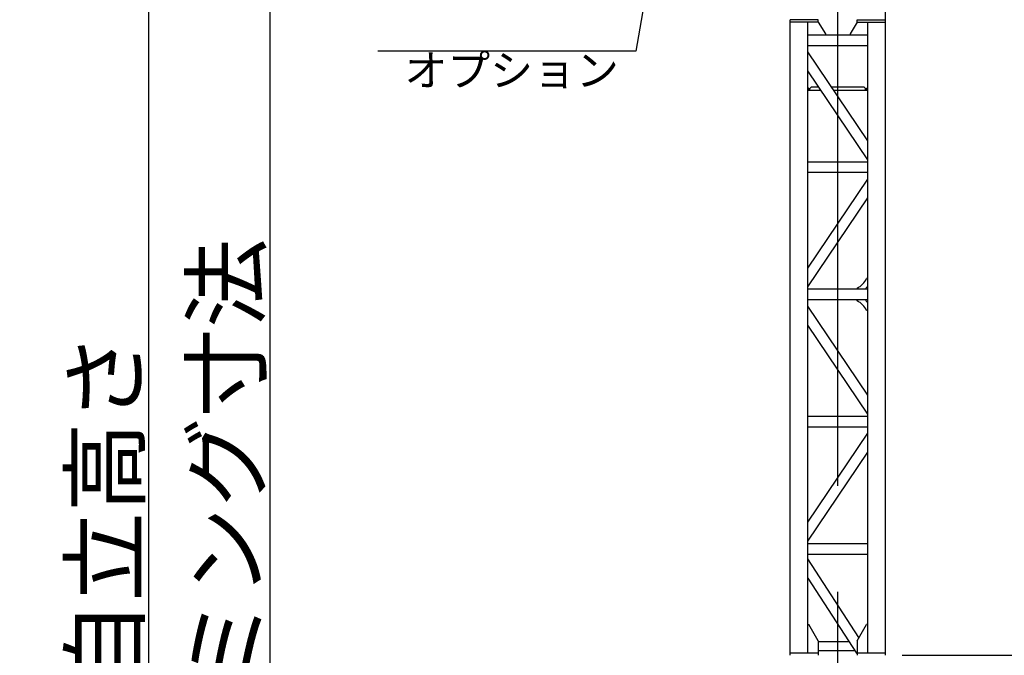
# Model space of a CAD drawing. Extents: x 2 to 1262, y -449 to 429.
# Drawn here: x 15 to 61, y 99 to 129 of the extents above; entities that cross this region are included whole.
import ezdxf

# ---------------------------------------------------------------- set-up
doc = ezdxf.new("R2010")
doc.units = 0
doc.header["$LTSCALE"] = 20
doc.linetypes.add('CENTER', pattern=[2, 1.25, -0.25, 0.25, -0.25])
doc.layers.get('0').update_dxf_attribs({"linetype": 'CONTINUOUS'})
doc.layers.add('MAIN0', color=7, linetype='CONTINUOUS')
doc.styles.add('KNJYOKO', font='TXT', dxfattribs={"bigfont": 'BIGFONT'})
doc.dimstyles.new('MAIN001', dxfattribs={"dimtxt": 3.1, "dimasz": 2, "dimexe": 0.7, "dimexo": 0.8, "dimgap": 0.09, "dimtad": 1, "dimdec": 3, "dimlfac": 300, "dimdsep": 46, "dimtxsty": 'STANDARD', "dimcen": 0.09, "dimaunit": 1, "dimadec": 4, "dimazin": 2, "dimtfac": 0.903226, "dimtdec": 4, "dimtmove": 0, "dimatfit": 3, "dimfxl": 1, "dimtvp": 0.66129, "dimtolj": 1, "dimtzin": 0, "dimarcsym": 0})

# ---------------------------------------------------------------- blocks, each defined once
blk = doc.blocks.new('_OPEN')
at = {"color": 0, "linetype": 'BYBLOCK', "lineweight": -2}
for p, q in [((-1, 0.166667), (0, 0)), ((0, 0), (-1, -0.166667)), ((0, 0), (-1, 0))]:
    blk.add_line(p, q, dxfattribs=at)
blk = doc.blocks.new('*D1')
at = {"layer": 'MAIN0', "color": 0, "linetype": 'BYBLOCK', "lineweight": -2}
for p, q in [((40.823, 159.77), (25.783, 159.77)), ((26.483, 157.77), (26.483, 26.437)), ((45.513, 24.437), (25.783, 24.437))]:
    blk.add_line(p, q, dxfattribs=at)
at = {"layer": 'MAIN0', "color": 0, "linetype": 'BYBLOCK', "xscale": 2, "yscale": 2, "zscale": 2}
for p, rotation in [((26.483, 159.77), 90), ((26.483, 24.437), 270)]:
    blk.add_blockref('_OPEN', p, dxfattribs=dict(at, rotation=rotation))
at = {"layer": 'MAIN0', "color": 0, "linetype": 'BYBLOCK', "insert": (24.433, 92.103), "char_height": 3.1, "attachment_point": 5, "rotation": 90, "line_spacing_factor": 0.774194, "style": 'KNJYOKO'}
blk.add_mtext('\\A1;40600最大クライミング寸法', dxfattribs=at)
blk = doc.blocks.new('*D6')
at = {"layer": 'MAIN0', "color": 0, "linetype": 'BYBLOCK', "lineweight": -2}
for p, q in [((34.873, 163.537), (20.063, 163.537)), ((20.763, 161.537), (20.763, 26.437)), ((45.513, 24.437), (20.063, 24.437))]:
    blk.add_line(p, q, dxfattribs=at)
at = {"layer": 'MAIN0', "color": 0, "linetype": 'BYBLOCK', "xscale": 2, "yscale": 2, "zscale": 2}
for p, rotation in [((20.763, 163.537), 90), ((20.763, 24.437), 270)]:
    blk.add_blockref('_OPEN', p, dxfattribs=dict(at, rotation=rotation))
at = {"layer": 'MAIN0', "color": 0, "linetype": 'BYBLOCK', "insert": (18.713, 93.987), "char_height": 3.1, "attachment_point": 5, "rotation": 90, "line_spacing_factor": 0.774194, "style": 'KNJYOKO'}
blk.add_mtext('\\A1;41730\u3000最大自立高さ', dxfattribs=at)
blk = doc.blocks.new('_DOT')
at = {"color": 0, "linetype": 'BYBLOCK', "lineweight": -2}
blk.add_line((-0.5, 0), (-1, 0), dxfattribs=at)
at = {"color": 0, "linetype": 'BYBLOCK', "lineweight": -2, "const_width": 0.5}
blk.add_lwpolyline([(-0.25, 0, 1), (0.25, 0, 1)], format="xyb", close=True, dxfattribs=at)
blk = doc.blocks.new('*D19')
at = {"layer": 'MAIN0', "color": 0, "linetype": 'BYBLOCK', "lineweight": -2}
for p, q in [((126.684, 162.448), (126.684, 159.675)), ((54.289, 160.375), (124.684, 160.375))]:
    blk.add_line(p, q, dxfattribs=at)
at = {"layer": 'MAIN0', "color": 0, "linetype": 'BYBLOCK', "rotation": 180}
blk.add_blockref('_DOT', (53.289, 160.375), dxfattribs=at)
at = {"layer": 'MAIN0', "color": 0, "linetype": 'BYBLOCK', "xscale": 2, "yscale": 2, "zscale": 2}
blk.add_blockref('_OPEN', (126.684, 160.375), dxfattribs=at)
at = {"layer": 'MAIN0', "color": 0, "linetype": 'BYBLOCK', "insert": (118.484, 162.425), "char_height": 3.1, "attachment_point": 5, "line_spacing_factor": 0.774194}
blk.add_mtext('\\A1;22000', dxfattribs=at)
blk = doc.blocks.new('*D25')
at = {"layer": 'MAIN0', "color": 0, "linetype": 'BYBLOCK', "lineweight": -2}
for p, q in [((57.423, 165.203), (95.656, 165.203)), ((94.956, 26.437), (94.956, 163.203)), ((61.066, 24.437), (95.656, 24.437))]:
    blk.add_line(p, q, dxfattribs=at)
at = {"layer": 'MAIN0', "color": 0, "linetype": 'BYBLOCK', "xscale": 2, "yscale": 2, "zscale": 2}
for p, rotation in [((94.956, 165.203), 90), ((94.956, 24.437), 270)]:
    blk.add_blockref('_OPEN', p, dxfattribs=dict(at, rotation=rotation))
at = {"layer": 'MAIN0', "color": 0, "linetype": 'BYBLOCK', "insert": (92.906, 94.82), "char_height": 3.1, "attachment_point": 5, "rotation": 90, "line_spacing_factor": 0.774194}
blk.add_mtext('\\A1;42230', dxfattribs=at)
blk = doc.blocks.new('*D27')
at = {"layer": 'MAIN0', "color": 0, "linetype": 'BYBLOCK', "lineweight": -2}
for p, q in [((55.599, 159.437), (88.989, 159.437)), ((88.289, 29.437), (88.289, 157.437)), ((56.339, 27.437), (88.989, 27.437))]:
    blk.add_line(p, q, dxfattribs=at)
at = {"layer": 'MAIN0', "color": 0, "linetype": 'BYBLOCK', "xscale": 2, "yscale": 2, "zscale": 2}
for p, rotation in [((88.289, 159.437), 90), ((88.289, 27.437), 270)]:
    blk.add_blockref('_OPEN', p, dxfattribs=dict(at, rotation=rotation))
at = {"layer": 'MAIN0', "color": 0, "linetype": 'BYBLOCK', "insert": (86.239, 93.437), "char_height": 3.1, "attachment_point": 5, "rotation": 90, "line_spacing_factor": 0.774194}
blk.add_mtext('\\A1;39600', dxfattribs=at)
blk = doc.blocks.new('*D30')
at = {"layer": 'MAIN0', "color": 0, "linetype": 'BYBLOCK', "lineweight": -2}
for p, q in [((55.599, 159.437), (80.656, 159.437)), ((79.956, 101.437), (79.956, 157.437)), ((56.339, 99.437), (80.656, 99.437))]:
    blk.add_line(p, q, dxfattribs=at)
at = {"layer": 'MAIN0', "color": 0, "linetype": 'BYBLOCK', "xscale": 2, "yscale": 2, "zscale": 2}
for p, rotation in [((79.956, 159.437), 90), ((79.956, 99.437), 270)]:
    blk.add_blockref('_OPEN', p, dxfattribs=dict(at, rotation=rotation))
at = {"layer": 'MAIN0', "color": 0, "linetype": 'BYBLOCK', "insert": (77.906, 129.437), "char_height": 3.1, "attachment_point": 5, "rotation": 90, "line_spacing_factor": 0.774194, "style": 'KNJYOKO'}
blk.add_mtext('\\A1;9000×2=18000', dxfattribs=at)

msp = doc.modelspace()

# ---------------------------------------------------------------- linework, layer by layer
at = {"layer": 'MAIN0', "color": 3, "linetype": 'CENTER'}
msp.add_line((53.2894174, 27.4367838), (53.2894174, 180.9133688), dxfattribs=at)
at = {"layer": 'MAIN0', "color": 3, "linetype": 'CONTINUOUS'}
for p, q in [((55.5394174, 129.4367838), (55.5394174, 146.1034504)), ((51.0394174, 99.4367838), (51.0394174, 129.4367838)), ((52.3727507, 129.4367838), (51.0394174, 129.4367838)), ((52.3727507, 129.3167838), (51.0394174, 129.3167838)), ((51.8727507, 99.5567838), (51.8727507, 129.3167838)), ((52.3727507, 129.3167838), (52.3727507, 129.4367838)), ((52.3727507, 129.3167838), (52.7060841, 128.7667838)), ((54.2060841, 129.3167838), (53.8727507, 128.7667838)), ((54.2060841, 129.4367838), (55.5394174, 129.4367838)), ((54.2060841, 129.3167838), (54.2060841, 129.4367838)), ((54.2060841, 129.3167838), (55.5394174, 129.3167838)), ((54.7060841, 99.5567838), (54.7060841, 129.3167838)), ((55.5394174, 99.4367838), (55.5394174, 129.4367838)), ((52.7060841, 128.7667838), (52.7060841, 128.7167838)), ((53.8727507, 128.7667838), (53.8727507, 128.7167838)), ((51.8727507, 128.7167838), (54.7060841, 128.7167838)), ((51.8727507, 128.2167838), (54.7060841, 128.2167838)), ((54.7060841, 123.7161943), (51.8727507, 127.9167838)), ((54.7060841, 122.8220485), (51.8727507, 127.0226379)), ((51.8727507, 126.2367838), (51.9227507, 126.1867838)), ((51.8727507, 126.1034504), (52.4927505, 126.1034504)), ((51.9227507, 126.1034504), (51.9227507, 126.1867838)), ((51.9727507, 126.1867838), (52.0560841, 126.2701171)), ((51.9727507, 126.1034504), (51.9727507, 126.1867838)), ((52.0560841, 126.2701171), (52.3803324, 126.2701171)), ((52.9834414, 126.2701171), (53.9410841, 126.2701171)), ((53.0958595, 126.1034504), (53.9410841, 126.1034504)), ((53.9560841, 126.2701171), (54.5227507, 126.2701171)), ((53.9560841, 126.1034504), (54.7060841, 126.1034504)), ((54.6060841, 126.1867838), (54.5227507, 126.2701171)), ((54.6060841, 126.1034504), (54.6060841, 126.1867838)), ((54.6560841, 126.1867838), (54.7060841, 126.2367838)), ((54.6560841, 126.1034504), (54.6560841, 126.1867838)), ((54.7060841, 122.7167838), (51.8727507, 122.7167838)), ((54.7060841, 122.2167838), (51.8727507, 122.2167838)), ((51.8727507, 117.7161943), (54.7060841, 121.9167838)), ((51.8727507, 116.8220485), (54.7060841, 121.0226379)), ((54.7060841, 117.2167838), (54.6560841, 117.2167838)), ((54.7060841, 116.7167838), (51.8727507, 116.7167838)), ((54.2060841, 116.7667838), (54.2060841, 116.7167838)), ((54.7060841, 116.2167838), (51.8727507, 116.2167838)), ((54.2060841, 116.1667838), (54.2060841, 116.2167838)), ((54.7060841, 111.7161943), (51.8727507, 115.9167838)), ((54.7060841, 115.7167838), (54.6560841, 115.7167838)), ((54.7060841, 110.8220485), (51.8727507, 115.0226379)), ((51.8727507, 110.7167838), (54.7060841, 110.7167838)), ((51.8727507, 110.2167838), (54.7060841, 110.2167838)), ((51.8727507, 105.7161943), (54.7060841, 109.9167838)), ((51.8727507, 104.8220485), (54.7060841, 109.0226379)), ((51.8727507, 104.7167838), (54.7060841, 104.7167838)), ((51.8727507, 104.2167838), (54.7060841, 104.2167838)), ((54.2917704, 100.2694345), (51.8727507, 103.9943981)), ((51.8727507, 103.0763589), (54.1725372, 99.5349982)), ((51.8727507, 100.8901171), (51.9227507, 100.8901171)), ((52.3727507, 100.1234504), (51.9227507, 100.8901171)), ((54.2060841, 100.1234504), (54.6560841, 100.8901171)), ((54.7060841, 100.8901171), (54.6560841, 100.8901171)), ((52.3727507, 100.1234504), (52.3727507, 99.4367838)), ((52.3727507, 100.0901171), (53.8120388, 100.0901171)), ((54.2060841, 100.1234504), (54.2060841, 99.4367838)), ((51.0394174, 99.5567838), (52.3727507, 99.5567838)), ((52.3727507, 99.6567838), (54.0674725, 99.6567838)), ((54.0674725, 99.6967838), (54.0674725, 99.6567838)), ((54.1725372, 99.5349982), (54.2060841, 99.5567838)), ((54.2060841, 99.5567838), (55.5394174, 99.5567838))]:
    msp.add_line(p, q, dxfattribs=at)
for centre, radius, start, end in [((53.7607297, 117.6621381), 1, 296.44601437, 333.55398563), ((54.7060841, 116.7167838), 0.1, 90, 180), ((54.7060841, 116.2167838), 0.1, 180, 270), ((53.7607297, 115.2714294), 1, 26.44601437, 63.55398563)]:
    msp.add_arc(centre, radius, start, end, dxfattribs=at)

# ---------------------------------------------------------------- texts
at = {"layer": 'MAIN0', "color": 3, "linetype": 'CONTINUOUS', "insert": (32.8346168, 127.7901884), "char_height": 2.799999952, "attachment_point": 1, "line_spacing_factor": 0.75, "style": 'KNJYOKO'}
msp.add_mtext('{\\H0.53x;{オプション}}', dxfattribs=at)

# ---------------------------------------------------------------- dimensions: what is measured, and where the dimension line sits
at = {"layer": 'MAIN0', "color": 3, "linetype": 'CONTINUOUS'}
for base, p1, p2, picture, middle in [((94.9560841, 24.4367838), (56.6227507, 165.2034504), (60.2662043, 24.4367838), '*D25', (94.4560841, 94.8201171)), ((88.2894174, 27.4367838), (54.7990793, 159.4367838), (55.5394174, 27.4367838), '*D27', (87.7894174, 93.4367838))]:
    dim = msp.add_linear_dim(base=base, p1=p1, p2=p2, angle=90, dimstyle='MAIN001', override={"dimasz": 2, "dimblk1": 'OPEN', "dimblk2": 'OPEN', "dimsah": 1}, dxfattribs=at)
    dim.commit()
    dim.dimension.update_dxf_attribs({"geometry": picture, "text_midpoint": middle})
dim = msp.add_linear_dim(base=(53.2894174, 160.3746), p1=(126.6839646, 163.247533), p2=(53.2894174, 27.4367838), text='\\A1;22000', dimstyle='MAIN001', override={"dimasz": 2, "dimblk1": 'OPEN', "dimblk2": 'DOT', "dimsah": 1}, dxfattribs=at)
dim.commit()
dim.dimension.update_dxf_attribs({"geometry": '*D19', "text_midpoint": (118.4839646, 160.8746)})
for base, p1, p2, text, picture, middle in [((20.7634967, 163.5367838), (46.3126305, 24.4367838), (35.6727507, 163.5367838), '\\A1;41730\u3000最大自立高さ', '*D6', (20.2634967, 93.9867838)), ((26.4825061, 159.7701171), (46.3126305, 24.4367838), (41.6227507, 159.7701171), '\\A1;40600最大クライミング寸法', '*D1', (25.9825061, 92.1034504)), ((79.9560841, 99.4367838), (54.7990793, 159.4367838), (55.5394174, 99.4367838), '\\A1;9000×2=18000', '*D30', (79.4560841, 129.4367838))]:
    dim = msp.add_linear_dim(base=base, p1=p1, p2=p2, angle=90, text=text, dimstyle='MAIN001', override={"dimasz": 2, "dimtxsty": 'KNJYOKO', "dimblk1": 'OPEN', "dimblk2": 'OPEN', "dimsah": 1}, dxfattribs=at)
    dim.commit()
    dim.dimension.update_dxf_attribs({"geometry": picture, "text_midpoint": middle})

# ---------------------------------------------------------------- leaders
at = {"layer": 'MAIN0', "color": 3, "linetype": 'CONTINUOUS', "annotation_type": 0, "has_hookline": 1, "hookline_direction": 1, "text_width": 10.4989998}
msp.add_leader([(46.9077095, 146.1034504), (43.7666568, 127.946299), (42.0856568, 127.946299)], dimstyle='MAIN001', override={"dimasz": 2, "dimgap": 0, "dimtad": 1, "dimldrblk": 'OPEN'}, dxfattribs=at)

doc.saveas('drawing.dxf')
